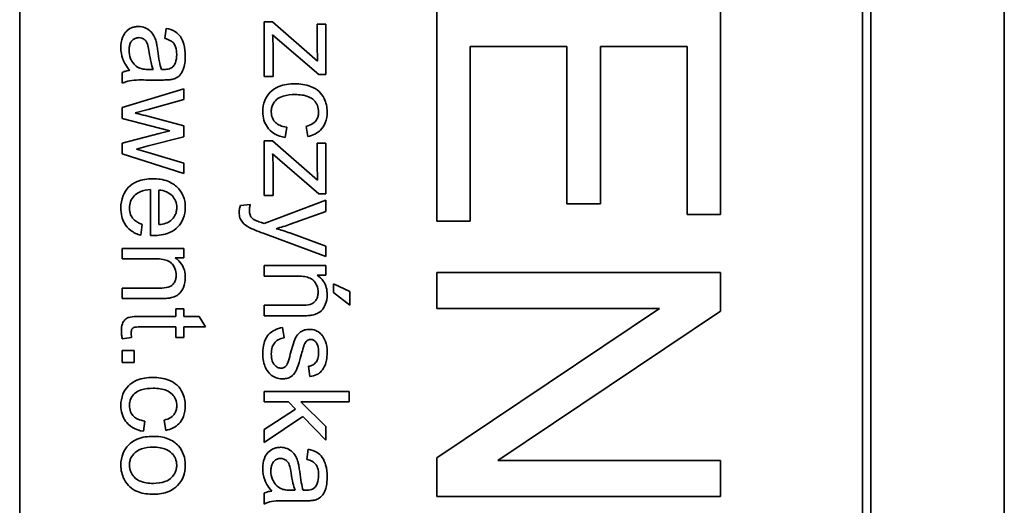
# Model space of a CAD drawing. Units: millimetres. Extents: x 365 to 4610, y 1464 to 5377.
# Drawn here: x 2737 to 2754, y 1583 to 1591 of the extents above; entities that cross this region are included whole.
import ezdxf

# ---------------------------------------------------------------- set-up
doc = ezdxf.new("R2010")
doc.units = ezdxf.units.MM
doc.layers.add('Widoczne (ISO)', color=1, linetype='Continuous', lineweight=35)

msp = doc.modelspace()

# ---------------------------------------------------------------- linework, layer by layer
at = {"layer": 'Widoczne (ISO)'}
for p, q in [((2754.035, 1573.895), (2754.035, 1643.895)), ((2751.685, 1576.245), (2751.685, 1641.545)), ((2736.685, 1576.395), (2736.685, 1641.395)), ((2751.535, 1641.395), (2751.535, 1576.395)), ((2744.035, 1591.648), (2744.035, 1587.913)), ((2749.035, 1588.028), (2749.035, 1591.648)), ((2741.142, 1591.42), (2740.992, 1591.42)), ((2740.992, 1591.42), (2740.992, 1590.458)), ((2741.936, 1590.729), (2741.142, 1591.42)), ((2742.08, 1591.379), (2741.93, 1591.379)), ((2741.93, 1591.379), (2741.93, 1590.937)), ((2742.08, 1590.491), (2742.08, 1591.379)), ((2739.269, 1591.306), (2739.245, 1591.126)), ((2741.142, 1591.193), (2741.268, 1591.08)), ((2741.268, 1591.08), (2741.957, 1590.491)), ((2741.151, 1590.458), (2741.151, 1590.96)), ((2744.626, 1587.913), (2744.626, 1590.985)), ((2744.626, 1590.985), (2746.326, 1590.985)), ((2746.326, 1590.985), (2746.326, 1588.214)), ((2746.917, 1588.214), (2746.917, 1590.985)), ((2746.917, 1590.985), (2748.445, 1590.985)), ((2748.445, 1590.985), (2748.445, 1588.028)), ((2738.492, 1590.53), (2738.492, 1590.338)), ((2739.038, 1590.581), (2738.97, 1590.583)), ((2741.957, 1590.491), (2742.08, 1590.491)), ((2738.947, 1590.396), (2739.193, 1590.396)), ((2740.992, 1590.458), (2741.151, 1590.458)), ((2739.58, 1590.243), (2738.492, 1589.913)), ((2739.58, 1590.053), (2739.58, 1590.243)), ((2738.952, 1589.879), (2739.58, 1590.053)), ((2738.492, 1589.913), (2738.492, 1589.72)), ((2738.719, 1589.817), (2738.952, 1589.879)), ((2738.492, 1589.72), (2739.329, 1589.499)), ((2739.58, 1589.587), (2738.943, 1589.759)), ((2739.143, 1589.456), (2738.492, 1589.284)), ((2739.329, 1589.499), (2739.143, 1589.456)), ((2739.58, 1589.397), (2739.58, 1589.587)), ((2741.366, 1589.384), (2741.39, 1589.564)), ((2741.732, 1589.58), (2741.76, 1589.401)), ((2738.492, 1589.284), (2738.492, 1589.094)), ((2738.949, 1589.235), (2739.58, 1589.397)), ((2741.142, 1589.323), (2740.992, 1589.323)), ((2740.992, 1589.323), (2740.992, 1588.361)), ((2741.936, 1588.632), (2741.142, 1589.323)), ((2742.08, 1589.282), (2741.93, 1589.282)), ((2741.93, 1589.282), (2741.93, 1588.84)), ((2742.08, 1588.395), (2742.08, 1589.282)), ((2738.492, 1589.094), (2739.58, 1588.752)), ((2738.742, 1589.181), (2738.949, 1589.235)), ((2738.951, 1589.119), (2738.742, 1589.181)), ((2739.58, 1588.932), (2738.951, 1589.119)), ((2741.142, 1589.097), (2741.268, 1588.983)), ((2739.58, 1588.752), (2739.58, 1588.932)), ((2741.268, 1588.983), (2741.957, 1588.395)), ((2741.151, 1588.361), (2741.151, 1588.863)), ((2738.989, 1588.469), (2738.989, 1587.658)), ((2739.139, 1587.851), (2739.139, 1588.458)), ((2741.957, 1588.395), (2742.08, 1588.395)), ((2742.08, 1588.283), (2740.991, 1587.87)), ((2740.992, 1588.361), (2741.151, 1588.361)), ((2742.08, 1588.084), (2742.08, 1588.283)), ((2740.748, 1588.206), (2740.575, 1588.185)), ((2741.452, 1587.858), (2742.08, 1588.084)), ((2746.326, 1588.214), (2746.917, 1588.214)), ((2744.035, 1587.913), (2744.626, 1587.913)), ((2748.445, 1588.028), (2749.035, 1588.028)), ((2738.819, 1587.663), (2738.843, 1587.854)), ((2740.973, 1587.699), (2742.08, 1587.287)), ((2742.08, 1587.471), (2741.446, 1587.703)), ((2739.58, 1587.432), (2738.492, 1587.432)), ((2738.492, 1587.432), (2738.492, 1587.248)), ((2739.58, 1587.266), (2739.58, 1587.432)), ((2742.08, 1587.287), (2742.08, 1587.471)), ((2738.492, 1587.248), (2739.086, 1587.248)), ((2739.425, 1587.266), (2739.58, 1587.266)), ((2742.08, 1587.129), (2740.992, 1587.129)), ((2740.992, 1587.129), (2740.992, 1586.945)), ((2742.08, 1586.963), (2742.08, 1587.129)), ((2749.035, 1587.006), (2744.035, 1587.006)), ((2744.035, 1587.006), (2744.035, 1586.374)), ((2749.035, 1586.328), (2749.035, 1587.006)), ((2740.992, 1586.945), (2741.586, 1586.945)), ((2741.925, 1586.963), (2742.08, 1586.963)), ((2738.492, 1586.733), (2738.492, 1586.549)), ((2739.153, 1586.733), (2738.492, 1586.733)), ((2742.215, 1586.809), (2742.215, 1586.657)), ((2742.502, 1586.674), (2742.215, 1586.809)), ((2742.502, 1586.432), (2742.502, 1586.674)), ((2738.492, 1586.549), (2739.16, 1586.549)), ((2742.215, 1586.657), (2742.502, 1586.432)), ((2739.58, 1586.37), (2739.437, 1586.37)), ((2739.437, 1586.37), (2739.437, 1586.233)), ((2739.58, 1586.233), (2739.58, 1586.37)), ((2740.992, 1586.43), (2740.992, 1586.246)), ((2741.653, 1586.43), (2740.992, 1586.43)), ((2744.035, 1586.374), (2747.961, 1586.374)), ((2747.961, 1586.374), (2744.035, 1583.744)), ((2745.11, 1583.698), (2749.035, 1586.328)), ((2739.437, 1586.233), (2738.81, 1586.233)), ((2739.848, 1586.233), (2739.58, 1586.233)), ((2739.959, 1586.049), (2739.848, 1586.233)), ((2740.992, 1586.246), (2741.66, 1586.246)), ((2738.8, 1586.049), (2739.437, 1586.049)), ((2739.437, 1586.049), (2739.437, 1585.865)), ((2739.58, 1586.049), (2739.959, 1586.049)), ((2739.58, 1585.865), (2739.58, 1586.049)), ((2741.346, 1585.856), (2741.317, 1586.038)), ((2738.493, 1585.839), (2738.657, 1585.865)), ((2739.437, 1585.865), (2739.58, 1585.865)), ((2738.492, 1585.633), (2738.492, 1585.424)), ((2738.702, 1585.633), (2738.492, 1585.633)), ((2738.702, 1585.424), (2738.702, 1585.633)), ((2738.492, 1585.424), (2738.702, 1585.424)), ((2741.774, 1585.356), (2741.798, 1585.175)), ((2742.492, 1584.914), (2740.992, 1584.914)), ((2740.992, 1584.914), (2740.992, 1584.73)), ((2742.492, 1584.73), (2742.492, 1584.914)), ((2740.992, 1584.73), (2741.423, 1584.73)), ((2741.548, 1584.602), (2740.992, 1584.241)), ((2741.423, 1584.73), (2741.548, 1584.602)), ((2742.08, 1584.295), (2741.637, 1584.73)), ((2741.637, 1584.73), (2742.492, 1584.73)), ((2739.232, 1584.409), (2739.26, 1584.229)), ((2740.992, 1584.013), (2741.676, 1584.471)), ((2741.676, 1584.471), (2742.08, 1584.056)), ((2738.866, 1584.212), (2738.89, 1584.393)), ((2740.992, 1584.241), (2740.992, 1584.013)), ((2742.08, 1584.056), (2742.08, 1584.295)), ((2741.769, 1583.898), (2741.745, 1583.717)), ((2744.035, 1583.744), (2744.035, 1583.066)), ((2749.035, 1583.698), (2745.11, 1583.698)), ((2749.035, 1583.066), (2749.035, 1583.698)), ((2740.992, 1583.122), (2740.992, 1582.93)), ((2741.538, 1583.173), (2741.47, 1583.174)), ((2744.035, 1583.066), (2749.035, 1583.066)), ((2741.447, 1582.988), (2741.693, 1582.988))]:
    msp.add_line(p, q, dxfattribs=at)
for points, knots in [([(2738.779, 1591.338), (2738.757, 1591.338), (2738.735, 1591.336), (2738.692, 1591.328), (2738.672, 1591.322), (2738.618, 1591.298), (2738.587, 1591.275), (2738.543, 1591.228), (2738.517, 1591.196), (2738.476, 1591.088), (2738.468, 1591.026), (2738.468, 1590.967)], [-0.08652933, -0.08652933, -0.08652933, -0.08652933, -0.07240438, -0.07240438, -0.05904127, -0.05904127, -0.03463088, -0.03463088, -0.0179382, -0.0179382, 0, 0, 0, 0]), ([(2739.09, 1591.074), (2739.081, 1591.109), (2739.068, 1591.143), (2739.027, 1591.218), (2739.002, 1591.243), (2738.962, 1591.28), (2738.931, 1591.301), (2738.859, 1591.331), (2738.82, 1591.338), (2738.779, 1591.338)], [-0.03578706, -0.03578706, -0.03578706, -0.03578706, -0.03048975, -0.03048975, -0.02339172, -0.02339172, -0.01209324, -0.01209324, 0, 0, 0, 0]), ([(2739.604, 1590.817), (2739.604, 1590.888), (2739.596, 1590.96), (2739.564, 1591.07), (2739.546, 1591.118), (2739.49, 1591.198), (2739.461, 1591.224), (2739.38, 1591.276), (2739.324, 1591.295), (2739.269, 1591.306)], [-0.06259246, -0.06259246, -0.06259246, -0.06259246, -0.04177957, -0.04177957, -0.02867644, -0.02867644, -0.01704471, -0.01704471, 0, 0, 0, 0]), ([(2741.151, 1590.96), (2741.151, 1590.998), (2741.15, 1591.035), (2741.147, 1591.113), (2741.145, 1591.153), (2741.142, 1591.193)], [-0.02331231, -0.02331231, -0.02331231, -0.02331231, -0.01206514, -0.01206514, 0, 0, 0, 0]), ([(2738.612, 1590.923), (2738.612, 1590.945), (2738.614, 1590.966), (2738.621, 1591.005), (2738.626, 1591.023), (2738.64, 1591.058), (2738.652, 1591.078), (2738.686, 1591.111), (2738.703, 1591.122), (2738.741, 1591.138), (2738.762, 1591.142), (2738.784, 1591.142)], [-0.03837437, -0.03837437, -0.03837437, -0.03837437, -0.0289785, -0.0289785, -0.02084413, -0.02084413, -0.01250538, -0.01250538, -0.00650351, -0.00650351, 0, 0, 0, 0]), ([(2738.784, 1591.142), (2738.803, 1591.142), (2738.821, 1591.139), (2738.857, 1591.126), (2738.875, 1591.115), (2738.906, 1591.088), (2738.918, 1591.07), (2738.937, 1591.032), (2738.952, 1590.993), (2738.968, 1590.882)], [-0.1318599, -0.1318599, -0.1318599, -0.1318599, -0.1013225, -0.1013225, -0.0692861, -0.0692861, -0.0335457, -0.0335457, 0, 0, 0, 0]), ([(2739.119, 1590.911), (2739.115, 1590.942), (2739.11, 1590.975), (2739.101, 1591.028), (2739.096, 1591.053), (2739.09, 1591.074)], [-0.01610645, -0.01610645, -0.01610645, -0.01610645, -0.00661295, -0.00661295, 0, 0, 0, 0]), ([(2739.245, 1591.126), (2739.279, 1591.117), (2739.314, 1591.104), (2739.365, 1591.075), (2739.384, 1591.06), (2739.409, 1591.03), (2739.423, 1591.011), (2739.447, 1590.937), (2739.452, 1590.89), (2739.452, 1590.843)], [-0.06790998, -0.06790998, -0.06790998, -0.06790998, -0.04241937, -0.04241937, -0.02581325, -0.02581325, -0.01416509, -0.01416509, 0, 0, 0, 0]), ([(2738.468, 1590.967), (2738.468, 1590.897), (2738.479, 1590.829), (2738.517, 1590.728), (2738.547, 1590.66), (2738.626, 1590.567)], [-0.1026974, -0.1026974, -0.1026974, -0.1026974, -0.0366339, -0.0366339, 0, 0, 0, 0]), ([(2738.786, 1590.612), (2738.753, 1590.628), (2738.725, 1590.649), (2738.668, 1590.711), (2738.65, 1590.749), (2738.621, 1590.819), (2738.612, 1590.871), (2738.612, 1590.923)], [-0.02848111, -0.02848111, -0.02848111, -0.02848111, -0.02298896, -0.02298896, -0.01573618, -0.01573618, 0, 0, 0, 0]), ([(2738.968, 1590.882), (2738.976, 1590.825), (2738.987, 1590.763), (2739.009, 1590.666), (2739.022, 1590.62), (2739.038, 1590.581)], [-0.03016855, -0.03016855, -0.03016855, -0.03016855, -0.01267045, -0.01267045, 0, 0, 0, 0]), ([(2739.182, 1590.583), (2739.167, 1590.624), (2739.156, 1590.674), (2739.136, 1590.78), (2739.126, 1590.848), (2739.119, 1590.911)], [-0.03215365, -0.03215365, -0.03215365, -0.03215365, -0.0190186, -0.0190186, 0, 0, 0, 0]), ([(2739.452, 1590.843), (2739.452, 1590.795), (2739.446, 1590.744), (2739.419, 1590.675), (2739.406, 1590.653), (2739.389, 1590.634)], [-0.02219324, -0.02219324, -0.02219324, -0.02219324, -0.0077339, -0.0077339, 0, 0, 0, 0]), ([(2741.93, 1590.937), (2741.93, 1590.905), (2741.93, 1590.872), (2741.932, 1590.803), (2741.934, 1590.766), (2741.936, 1590.729)], [-0.02069944, -0.02069944, -0.02069944, -0.02069944, -0.01104374, -0.01104374, 0, 0, 0, 0]), ([(2739.364, 1590.405), (2739.392, 1590.411), (2739.419, 1590.42), (2739.48, 1590.452), (2739.5, 1590.472), (2739.535, 1590.511), (2739.554, 1590.547), (2739.581, 1590.617), (2739.604, 1590.684), (2739.604, 1590.817)], [-0.1082286, -0.1082286, -0.1082286, -0.1082286, -0.097837, -0.097837, -0.0832807, -0.0832807, -0.0398714, -0.0398714, 0, 0, 0, 0]), ([(2738.626, 1590.567), (2738.602, 1590.564), (2738.578, 1590.56), (2738.533, 1590.548), (2738.512, 1590.54), (2738.492, 1590.53)], [-0.01394209, -0.01394209, -0.01394209, -0.01394209, -0.00664884, -0.00664884, 0, 0, 0, 0]), ([(2738.97, 1590.583), (2738.935, 1590.583), (2738.898, 1590.584), (2738.838, 1590.594), (2738.81, 1590.601), (2738.786, 1590.612)], [-0.01844987, -0.01844987, -0.01844987, -0.01844987, -0.00792876, -0.00792876, 0, 0, 0, 0]), ([(2739.23, 1590.581), (2739.225, 1590.581), (2739.217, 1590.582), (2739.203, 1590.582), (2739.191, 1590.582), (2739.182, 1590.583)], [-0.004156718, -0.004156718, -0.004156718, -0.004156718, -0.002878805, -0.002878805, 0, 0, 0, 0]), ([(2739.389, 1590.634), (2739.381, 1590.625), (2739.372, 1590.617), (2739.351, 1590.604), (2739.339, 1590.599), (2739.296, 1590.585), (2739.262, 1590.581), (2739.23, 1590.581)], [-0.01704314, -0.01704314, -0.01704314, -0.01704314, -0.01346455, -0.01346455, -0.0095512, -0.0095512, 0, 0, 0, 0]), ([(2738.492, 1590.338), (2738.534, 1590.36), (2738.577, 1590.376), (2738.73, 1590.403), (2738.839, 1590.396), (2738.947, 1590.396)], [-0.04649923, -0.04649923, -0.04649923, -0.04649923, -0.03243457, -0.03243457, 0, 0, 0, 0]), ([(2739.193, 1590.396), (2739.226, 1590.396), (2739.264, 1590.397), (2739.32, 1590.4), (2739.345, 1590.402), (2739.364, 1590.405)], [-0.01414518, -0.01414518, -0.01414518, -0.01414518, -0.00576954, -0.00576954, 0, 0, 0, 0]), ([(2741.532, 1590.33), (2741.437, 1590.33), (2741.339, 1590.318), (2741.18, 1590.252), (2741.133, 1590.214), (2741.059, 1590.139), (2741.027, 1590.092), (2740.979, 1589.974), (2740.968, 1589.905), (2740.968, 1589.836)], [-0.06992722, -0.06992722, -0.06992722, -0.06992722, -0.0523331, -0.0523331, -0.03824037, -0.03824037, -0.02075218, -0.02075218, 0, 0, 0, 0]), ([(2742.104, 1589.835), (2742.104, 1589.876), (2742.099, 1589.917), (2742.081, 1589.996), (2742.068, 1590.033), (2742.028, 1590.117), (2741.999, 1590.158), (2741.917, 1590.234), (2741.867, 1590.262), (2741.723, 1590.317), (2741.627, 1590.33), (2741.532, 1590.33)], [-0.08647612, -0.08647612, -0.08647612, -0.08647612, -0.07420061, -0.07420061, -0.06211584, -0.06211584, -0.04634808, -0.04634808, -0.02850321, -0.02850321, 0, 0, 0, 0]), ([(2741.119, 1589.837), (2741.119, 1589.865), (2741.122, 1589.892), (2741.136, 1589.944), (2741.146, 1589.967), (2741.182, 1590.024), (2741.206, 1590.046), (2741.25, 1590.083), (2741.288, 1590.101), (2741.393, 1590.134), (2741.468, 1590.14), (2741.537, 1590.14)], [-0.0441335, -0.0441335, -0.0441335, -0.0441335, -0.04086618, -0.04086618, -0.03777295, -0.03777295, -0.03291933, -0.03291933, -0.0205609, -0.0205609, 0, 0, 0, 0]), ([(2741.537, 1590.14), (2741.621, 1590.14), (2741.704, 1590.131), (2741.81, 1590.086), (2741.842, 1590.066), (2741.897, 1590.01), (2741.917, 1589.981), (2741.946, 1589.909), (2741.953, 1589.868), (2741.953, 1589.827)], [-0.05973321, -0.05973321, -0.05973321, -0.05973321, -0.03584161, -0.03584161, -0.02323084, -0.02323084, -0.0123865, -0.0123865, 0, 0, 0, 0]), ([(2738.943, 1589.759), (2738.896, 1589.771), (2738.831, 1589.788), (2738.775, 1589.802), (2738.728, 1589.814), (2738.719, 1589.817)], [-0.01783913, -0.01783913, -0.01783913, -0.01783913, -0.00273411, -0.00273411, 0, 0, 0, 0]), ([(2740.968, 1589.836), (2740.968, 1589.786), (2740.975, 1589.737), (2741.003, 1589.644), (2741.024, 1589.602), (2741.074, 1589.533), (2741.112, 1589.489), (2741.233, 1589.415), (2741.299, 1589.394), (2741.366, 1589.384)], [-0.09943187, -0.09943187, -0.09943187, -0.09943187, -0.07021875, -0.07021875, -0.04255707, -0.04255707, -0.02050335, -0.02050335, 0, 0, 0, 0]), ([(2741.39, 1589.564), (2741.348, 1589.57), (2741.305, 1589.581), (2741.239, 1589.611), (2741.214, 1589.628), (2741.177, 1589.664), (2741.155, 1589.69), (2741.125, 1589.763), (2741.119, 1589.8), (2741.119, 1589.837)], [-0.06661068, -0.06661068, -0.06661068, -0.06661068, -0.04158303, -0.04158303, -0.02373007, -0.02373007, -0.01121135, -0.01121135, 0, 0, 0, 0]), ([(2741.953, 1589.827), (2741.953, 1589.803), (2741.95, 1589.779), (2741.937, 1589.734), (2741.928, 1589.714), (2741.903, 1589.675), (2741.883, 1589.651), (2741.815, 1589.605), (2741.774, 1589.59), (2741.732, 1589.58)], [-0.04889389, -0.04889389, -0.04889389, -0.04889389, -0.03652979, -0.03652979, -0.02470568, -0.02470568, -0.01282048, -0.01282048, 0, 0, 0, 0]), ([(2741.76, 1589.401), (2741.804, 1589.409), (2741.847, 1589.423), (2741.925, 1589.462), (2741.959, 1589.486), (2742.018, 1589.546), (2742.048, 1589.587), (2742.094, 1589.703), (2742.104, 1589.769), (2742.104, 1589.835)], [-0.07435965, -0.07435965, -0.07435965, -0.07435965, -0.05523509, -0.05523509, -0.03755922, -0.03755922, -0.01977099, -0.01977099, 0, 0, 0, 0]), ([(2741.151, 1588.863), (2741.151, 1588.901), (2741.15, 1588.938), (2741.147, 1589.016), (2741.145, 1589.056), (2741.142, 1589.097)], [-0.02331231, -0.02331231, -0.02331231, -0.02331231, -0.01206514, -0.01206514, 0, 0, 0, 0]), ([(2741.93, 1588.84), (2741.93, 1588.808), (2741.93, 1588.775), (2741.932, 1588.706), (2741.934, 1588.669), (2741.936, 1588.632)], [-0.02069944, -0.02069944, -0.02069944, -0.02069944, -0.01104374, -0.01104374, 0, 0, 0, 0]), ([(2739.026, 1588.658), (2738.935, 1588.658), (2738.841, 1588.646), (2738.686, 1588.581), (2738.638, 1588.543), (2738.562, 1588.466), (2738.53, 1588.416), (2738.479, 1588.291), (2738.468, 1588.216), (2738.468, 1588.14)], [-0.0722696, -0.0722696, -0.0722696, -0.0722696, -0.05500601, -0.05500601, -0.04061796, -0.04061796, -0.02255246, -0.02255246, 0, 0, 0, 0]), ([(2739.604, 1588.151), (2739.604, 1588.188), (2739.601, 1588.225), (2739.587, 1588.296), (2739.577, 1588.33), (2739.538, 1588.419), (2739.503, 1588.468), (2739.428, 1588.541), (2739.377, 1588.582), (2739.211, 1588.647), (2739.118, 1588.658), (2739.026, 1588.658)], [-0.1353569, -0.1353569, -0.1353569, -0.1353569, -0.1125905, -0.1125905, -0.0912301, -0.0912301, -0.053368, -0.053368, -0.0273948, -0.0273948, 0, 0, 0, 0]), ([(2738.619, 1588.14), (2738.619, 1588.18), (2738.625, 1588.22), (2738.654, 1588.294), (2738.674, 1588.326), (2738.727, 1588.382), (2738.76, 1588.408), (2738.863, 1588.454), (2738.926, 1588.465), (2738.989, 1588.469)], [-0.06541089, -0.06541089, -0.06541089, -0.06541089, -0.04938256, -0.04938256, -0.03375654, -0.03375654, -0.01866791, -0.01866791, 0, 0, 0, 0]), ([(2739.139, 1588.458), (2739.184, 1588.455), (2739.229, 1588.447), (2739.318, 1588.408), (2739.35, 1588.381), (2739.395, 1588.334), (2739.416, 1588.304), (2739.446, 1588.231), (2739.453, 1588.191), (2739.453, 1588.15)], [-0.03928336, -0.03928336, -0.03928336, -0.03928336, -0.03203416, -0.03203416, -0.02356966, -0.02356966, -0.01240697, -0.01240697, 0, 0, 0, 0]), ([(2738.468, 1588.14), (2738.468, 1588.092), (2738.473, 1588.043), (2738.494, 1587.953), (2738.509, 1587.913), (2738.561, 1587.822), (2738.6, 1587.781), (2738.694, 1587.708), (2738.755, 1587.68), (2738.819, 1587.663)], [-0.05996035, -0.05996035, -0.05996035, -0.05996035, -0.0472681, -0.0472681, -0.03579352, -0.03579352, -0.02006622, -0.02006622, 0, 0, 0, 0]), ([(2738.843, 1587.854), (2738.814, 1587.864), (2738.786, 1587.877), (2738.736, 1587.906), (2738.715, 1587.922), (2738.666, 1587.971), (2738.65, 1588), (2738.625, 1588.061), (2738.619, 1588.101), (2738.619, 1588.14)], [-0.03008087, -0.03008087, -0.03008087, -0.03008087, -0.02449692, -0.02449692, -0.01965332, -0.01965332, -0.01199012, -0.01199012, 0, 0, 0, 0]), ([(2739.038, 1587.657), (2739.132, 1587.657), (2739.229, 1587.67), (2739.385, 1587.735), (2739.434, 1587.773), (2739.513, 1587.853), (2739.545, 1587.901), (2739.593, 1588.018), (2739.604, 1588.084), (2739.604, 1588.151)], [-0.07390854, -0.07390854, -0.07390854, -0.07390854, -0.05371601, -0.05371601, -0.03776001, -0.03776001, -0.02015884, -0.02015884, 0, 0, 0, 0]), ([(2739.453, 1588.15), (2739.453, 1588.125), (2739.45, 1588.1), (2739.439, 1588.053), (2739.431, 1588.031), (2739.402, 1587.975), (2739.377, 1587.946), (2739.346, 1587.921)], [-0.02629121, -0.02629121, -0.02629121, -0.02629121, -0.01882857, -0.01882857, -0.01175398, -0.01175398, 0, 0, 0, 0]), ([(2740.575, 1588.185), (2740.568, 1588.165), (2740.562, 1588.144), (2740.554, 1588.104), (2740.552, 1588.085), (2740.552, 1588.066)], [-0.01213522, -0.01213522, -0.01213522, -0.01213522, -0.0056887, -0.0056887, 0, 0, 0, 0]), ([(2740.552, 1588.066), (2740.552, 1588.034), (2740.557, 1588.002), (2740.578, 1587.938), (2740.594, 1587.913), (2740.643, 1587.855), (2740.684, 1587.826), (2740.727, 1587.802)], [-0.02992179, -0.02992179, -0.02992179, -0.02992179, -0.02251999, -0.02251999, -0.01457924, -0.01457924, 0, 0, 0, 0]), ([(2740.732, 1588.101), (2740.732, 1588.117), (2740.733, 1588.133), (2740.739, 1588.168), (2740.743, 1588.187), (2740.748, 1588.206)], [-0.01058183, -0.01058183, -0.01058183, -0.01058183, -0.00574348, -0.00574348, 0, 0, 0, 0]), ([(2740.809, 1587.942), (2740.795, 1587.951), (2740.782, 1587.962), (2740.754, 1587.996), (2740.746, 1588.015), (2740.735, 1588.045), (2740.732, 1588.074), (2740.732, 1588.101)], [-0.01083371, -0.01083371, -0.01083371, -0.01083371, -0.00974335, -0.00974335, -0.00800083, -0.00800083, 0, 0, 0, 0]), ([(2739.346, 1587.921), (2739.321, 1587.9), (2739.291, 1587.885), (2739.221, 1587.862), (2739.18, 1587.855), (2739.139, 1587.851)], [-0.02197094, -0.02197094, -0.02197094, -0.02197094, -0.01213142, -0.01213142, 0, 0, 0, 0]), ([(2740.947, 1587.886), (2740.919, 1587.896), (2740.885, 1587.908), (2740.842, 1587.926), (2740.821, 1587.935), (2740.809, 1587.942)], [-0.01136546, -0.01136546, -0.01136546, -0.01136546, -0.00411901, -0.00411901, 0, 0, 0, 0]), ([(2740.991, 1587.87), (2740.983, 1587.873), (2740.974, 1587.876), (2740.959, 1587.882), (2740.953, 1587.884), (2740.947, 1587.886)], [-0.004582073, -0.004582073, -0.004582073, -0.004582073, -0.001859813, -0.001859813, 0, 0, 0, 0]), ([(2740.727, 1587.802), (2740.755, 1587.787), (2740.793, 1587.77), (2740.87, 1587.738), (2740.924, 1587.717), (2740.973, 1587.699)], [-0.02489221, -0.02489221, -0.02489221, -0.02489221, -0.01550115, -0.01550115, 0, 0, 0, 0]), ([(2741.202, 1587.779), (2741.245, 1587.791), (2741.287, 1587.803), (2741.371, 1587.829), (2741.412, 1587.843), (2741.452, 1587.858)], [-0.02625973, -0.02625973, -0.02625973, -0.02625973, -0.01290786, -0.01290786, 0, 0, 0, 0]), ([(2741.446, 1587.703), (2741.406, 1587.718), (2741.365, 1587.732), (2741.284, 1587.757), (2741.243, 1587.769), (2741.202, 1587.779)], [-0.02565293, -0.02565293, -0.02565293, -0.02565293, -0.01278719, -0.01278719, 0, 0, 0, 0]), ([(2738.989, 1587.658), (2738.998, 1587.658), (2739.008, 1587.657), (2739.024, 1587.657), (2739.031, 1587.657), (2739.038, 1587.657)], [-0.004750934, -0.004750934, -0.004750934, -0.004750934, -0.001920014, -0.001920014, 0, 0, 0, 0]), ([(2739.086, 1587.248), (2739.127, 1587.248), (2739.17, 1587.245), (2739.243, 1587.232), (2739.276, 1587.223), (2739.327, 1587.199), (2739.346, 1587.186), (2739.377, 1587.154), (2739.402, 1587.124), (2739.437, 1587.041), (2739.444, 1587.001), (2739.444, 1586.959)], [-0.09637583, -0.09637583, -0.09637583, -0.09637583, -0.06693428, -0.06693428, -0.04355441, -0.04355441, -0.02682017, -0.02682017, -0.01245691, -0.01245691, 0, 0, 0, 0]), ([(2739.604, 1586.921), (2739.604, 1586.963), (2739.599, 1587.006), (2739.577, 1587.085), (2739.561, 1587.121), (2739.509, 1587.199), (2739.47, 1587.236), (2739.425, 1587.266)], [-0.04089677, -0.04089677, -0.04089677, -0.04089677, -0.02811715, -0.02811715, -0.01622185, -0.01622185, 0, 0, 0, 0]), ([(2739.444, 1586.959), (2739.444, 1586.936), (2739.441, 1586.914), (2739.43, 1586.871), (2739.422, 1586.851), (2739.4, 1586.813), (2739.385, 1586.795), (2739.343, 1586.762), (2739.32, 1586.753), (2739.26, 1586.737), (2739.205, 1586.733), (2739.153, 1586.733)], [-0.03705102, -0.03705102, -0.03705102, -0.03705102, -0.0318814, -0.0318814, -0.02708881, -0.02708881, -0.0219644, -0.0219644, -0.01552826, -0.01552826, 0, 0, 0, 0]), ([(2739.34, 1586.559), (2739.371, 1586.566), (2739.401, 1586.575), (2739.472, 1586.61), (2739.496, 1586.633), (2739.537, 1586.674), (2739.557, 1586.713), (2739.593, 1586.801), (2739.604, 1586.86), (2739.604, 1586.921)], [-0.03298028, -0.03298028, -0.03298028, -0.03298028, -0.03113805, -0.03113805, -0.0284015, -0.0284015, -0.018231, -0.018231, 0, 0, 0, 0]), ([(2741.586, 1586.945), (2741.627, 1586.945), (2741.67, 1586.942), (2741.743, 1586.93), (2741.776, 1586.921), (2741.827, 1586.896), (2741.846, 1586.883), (2741.877, 1586.852), (2741.902, 1586.821), (2741.937, 1586.739), (2741.944, 1586.698), (2741.944, 1586.657)], [-0.09637583, -0.09637583, -0.09637583, -0.09637583, -0.06693428, -0.06693428, -0.04355441, -0.04355441, -0.02682017, -0.02682017, -0.01245691, -0.01245691, 0, 0, 0, 0]), ([(2742.104, 1586.618), (2742.104, 1586.661), (2742.099, 1586.703), (2742.077, 1586.782), (2742.061, 1586.818), (2742.009, 1586.896), (2741.97, 1586.933), (2741.925, 1586.963)], [-0.04089677, -0.04089677, -0.04089677, -0.04089677, -0.02811715, -0.02811715, -0.01622185, -0.01622185, 0, 0, 0, 0]), ([(2739.16, 1586.549), (2739.195, 1586.549), (2739.234, 1586.55), (2739.293, 1586.553), (2739.319, 1586.555), (2739.34, 1586.559)], [-0.01501423, -0.01501423, -0.01501423, -0.01501423, -0.00616288, -0.00616288, 0, 0, 0, 0]), ([(2741.944, 1586.657), (2741.944, 1586.634), (2741.941, 1586.611), (2741.93, 1586.568), (2741.922, 1586.548), (2741.9, 1586.51), (2741.885, 1586.493), (2741.843, 1586.459), (2741.82, 1586.451), (2741.76, 1586.434), (2741.705, 1586.43), (2741.653, 1586.43)], [-0.03705102, -0.03705102, -0.03705102, -0.03705102, -0.0318814, -0.0318814, -0.02708881, -0.02708881, -0.0219644, -0.0219644, -0.01552826, -0.01552826, 0, 0, 0, 0]), ([(2741.84, 1586.257), (2741.871, 1586.263), (2741.901, 1586.273), (2741.972, 1586.307), (2741.996, 1586.33), (2742.037, 1586.371), (2742.057, 1586.411), (2742.093, 1586.498), (2742.104, 1586.557), (2742.104, 1586.618)], [-0.03298028, -0.03298028, -0.03298028, -0.03298028, -0.03113805, -0.03113805, -0.0284015, -0.0284015, -0.018231, -0.018231, 0, 0, 0, 0]), ([(2738.81, 1586.233), (2738.766, 1586.233), (2738.712, 1586.232), (2738.618, 1586.222), (2738.599, 1586.214), (2738.567, 1586.199), (2738.55, 1586.186), (2738.522, 1586.155), (2738.507, 1586.135), (2738.482, 1586.066), (2738.477, 1586.022), (2738.477, 1585.979)], [-0.05124426, -0.05124426, -0.05124426, -0.05124426, -0.04475991, -0.04475991, -0.03762551, -0.03762551, -0.02445422, -0.02445422, -0.01314876, -0.01314876, 0, 0, 0, 0]), ([(2741.66, 1586.246), (2741.695, 1586.246), (2741.734, 1586.247), (2741.793, 1586.25), (2741.819, 1586.253), (2741.84, 1586.257)], [-0.01501423, -0.01501423, -0.01501423, -0.01501423, -0.00616288, -0.00616288, 0, 0, 0, 0]), ([(2738.477, 1585.979), (2738.477, 1585.957), (2738.479, 1585.934), (2738.484, 1585.888), (2738.488, 1585.863), (2738.493, 1585.839)], [-0.01400357, -0.01400357, -0.01400357, -0.01400357, -0.00744261, -0.00744261, 0, 0, 0, 0]), ([(2738.649, 1585.945), (2738.649, 1585.957), (2738.65, 1585.97), (2738.656, 1585.997), (2738.66, 1586.005), (2738.668, 1586.017), (2738.674, 1586.025), (2738.694, 1586.039), (2738.704, 1586.042), (2738.727, 1586.048), (2738.76, 1586.049), (2738.8, 1586.049)], [-0.01690445, -0.01690445, -0.01690445, -0.01690445, -0.01632156, -0.01632156, -0.01560549, -0.01560549, -0.01412201, -0.01412201, -0.01198909, -0.01198909, 0, 0, 0, 0]), ([(2741.317, 1586.038), (2741.27, 1586.03), (2741.223, 1586.016), (2741.139, 1585.975), (2741.103, 1585.948), (2741.046, 1585.886), (2741.021, 1585.849), (2740.976, 1585.724), (2740.968, 1585.646), (2740.968, 1585.573)], [-0.08375952, -0.08375952, -0.08375952, -0.08375952, -0.06120212, -0.06120212, -0.03963974, -0.03963974, -0.02199572, -0.02199572, 0, 0, 0, 0]), ([(2741.79, 1586.007), (2741.763, 1586.007), (2741.736, 1586.004), (2741.677, 1585.986), (2741.652, 1585.972), (2741.607, 1585.942), (2741.583, 1585.917), (2741.542, 1585.854), (2741.51, 1585.792), (2741.453, 1585.567)], [-0.1896975, -0.1896975, -0.1896975, -0.1896975, -0.1634666, -0.1634666, -0.1305477, -0.1305477, -0.0694836, -0.0694836, 0, 0, 0, 0]), ([(2742.028, 1585.884), (2742.012, 1585.906), (2741.993, 1585.926), (2741.952, 1585.959), (2741.928, 1585.974), (2741.866, 1586.001), (2741.829, 1586.007), (2741.79, 1586.007)], [-0.03030333, -0.03030333, -0.03030333, -0.03030333, -0.02038896, -0.02038896, -0.01146085, -0.01146085, 0, 0, 0, 0]), ([(2738.657, 1585.865), (2738.655, 1585.88), (2738.652, 1585.896), (2738.65, 1585.922), (2738.649, 1585.934), (2738.649, 1585.945)], [-0.007892306, -0.007892306, -0.007892306, -0.007892306, -0.003401018, -0.003401018, 0, 0, 0, 0]), ([(2741.119, 1585.574), (2741.119, 1585.613), (2741.123, 1585.653), (2741.143, 1585.718), (2741.156, 1585.743), (2741.187, 1585.784), (2741.208, 1585.805), (2741.272, 1585.841), (2741.308, 1585.851), (2741.346, 1585.856)], [-0.05390255, -0.05390255, -0.05390255, -0.05390255, -0.03542055, -0.03542055, -0.02199773, -0.02199773, -0.0113176, -0.0113176, 0, 0, 0, 0]), ([(2741.699, 1585.735), (2741.705, 1585.75), (2741.712, 1585.765), (2741.728, 1585.788), (2741.737, 1585.798), (2741.748, 1585.806)], [-0.008707503, -0.008707503, -0.008707503, -0.008707503, -0.003966677, -0.003966677, 0, 0, 0, 0]), ([(2741.748, 1585.806), (2741.757, 1585.814), (2741.767, 1585.819), (2741.789, 1585.827), (2741.801, 1585.829), (2741.812, 1585.829)], [-0.006993595, -0.006993595, -0.006993595, -0.006993595, -0.003469824, -0.003469824, 0, 0, 0, 0]), ([(2741.812, 1585.829), (2741.821, 1585.829), (2741.829, 1585.828), (2741.846, 1585.824), (2741.855, 1585.821), (2741.879, 1585.808), (2741.894, 1585.795), (2741.915, 1585.769), (2741.928, 1585.752), (2741.949, 1585.682), (2741.953, 1585.638), (2741.953, 1585.594)], [-0.0543707, -0.0543707, -0.0543707, -0.0543707, -0.04730017, -0.04730017, -0.04024115, -0.04024115, -0.02463176, -0.02463176, -0.01322642, -0.01322642, 0, 0, 0, 0]), ([(2742.104, 1585.606), (2742.104, 1585.685), (2742.09, 1585.745), (2742.062, 1585.826), (2742.047, 1585.858), (2742.028, 1585.884)], [-0.02585515, -0.02585515, -0.02585515, -0.02585515, -0.00969993, -0.00969993, 0, 0, 0, 0]), ([(2741.651, 1585.573), (2741.66, 1585.606), (2741.672, 1585.648), (2741.687, 1585.699), (2741.694, 1585.723), (2741.699, 1585.735)], [-0.01077527, -0.01077527, -0.01077527, -0.01077527, -0.00377927, -0.00377927, 0, 0, 0, 0]), ([(2740.968, 1585.573), (2740.968, 1585.531), (2740.972, 1585.489), (2740.99, 1585.397), (2741.005, 1585.36), (2741.034, 1585.297), (2741.058, 1585.26), (2741.127, 1585.19), (2741.167, 1585.169), (2741.232, 1585.142), (2741.271, 1585.134), (2741.311, 1585.134)], [-0.03643318, -0.03643318, -0.03643318, -0.03643318, -0.03294922, -0.03294922, -0.02864058, -0.02864058, -0.02122951, -0.02122951, -0.01214946, -0.01214946, 0, 0, 0, 0]), ([(2741.293, 1585.324), (2741.282, 1585.324), (2741.271, 1585.325), (2741.25, 1585.33), (2741.24, 1585.333), (2741.209, 1585.348), (2741.19, 1585.364), (2741.165, 1585.393), (2741.149, 1585.413), (2741.123, 1585.488), (2741.119, 1585.533), (2741.119, 1585.574)], [-0.05680803, -0.05680803, -0.05680803, -0.05680803, -0.04880107, -0.04880107, -0.04088939, -0.04088939, -0.02374443, -0.02374443, -0.01241888, -0.01241888, 0, 0, 0, 0]), ([(2741.311, 1585.134), (2741.338, 1585.134), (2741.365, 1585.137), (2741.415, 1585.149), (2741.437, 1585.158), (2741.473, 1585.179), (2741.503, 1585.2), (2741.558, 1585.274), (2741.588, 1585.332), (2741.651, 1585.573)], [-0.3895857, -0.3895857, -0.3895857, -0.3895857, -0.2668652, -0.2668652, -0.1557379, -0.1557379, -0.0747121, -0.0747121, 0, 0, 0, 0]), ([(2741.453, 1585.567), (2741.44, 1585.517), (2741.425, 1585.46), (2741.405, 1585.405), (2741.398, 1585.389), (2741.391, 1585.379)], [-0.01442949, -0.01442949, -0.01442949, -0.01442949, -0.00379745, -0.00379745, 0, 0, 0, 0]), ([(2741.953, 1585.594), (2741.953, 1585.561), (2741.949, 1585.527), (2741.933, 1585.472), (2741.923, 1585.451), (2741.899, 1585.418), (2741.882, 1585.399), (2741.831, 1585.369), (2741.803, 1585.36), (2741.774, 1585.356)], [-0.04833, -0.04833, -0.04833, -0.04833, -0.03065076, -0.03065076, -0.01795645, -0.01795645, -0.00870258, -0.00870258, 0, 0, 0, 0]), ([(2741.798, 1585.175), (2741.841, 1585.182), (2741.884, 1585.193), (2741.961, 1585.231), (2741.985, 1585.252), (2742.029, 1585.301), (2742.05, 1585.339), (2742.082, 1585.421), (2742.104, 1585.493), (2742.104, 1585.606)], [-0.1004853, -0.1004853, -0.1004853, -0.1004853, -0.083283, -0.083283, -0.0658456, -0.0658456, -0.0339042, -0.0339042, 0, 0, 0, 0]), ([(2741.391, 1585.379), (2741.384, 1585.368), (2741.376, 1585.358), (2741.358, 1585.343), (2741.348, 1585.337), (2741.323, 1585.326), (2741.308, 1585.324), (2741.293, 1585.324)], [-0.01185469, -0.01185469, -0.01185469, -0.01185469, -0.00808994, -0.00808994, -0.0046076, -0.0046076, 0, 0, 0, 0]), ([(2739.032, 1585.159), (2738.937, 1585.159), (2738.839, 1585.146), (2738.68, 1585.081), (2738.633, 1585.043), (2738.559, 1584.968), (2738.527, 1584.921), (2738.479, 1584.802), (2738.468, 1584.734), (2738.468, 1584.665)], [-0.06992722, -0.06992722, -0.06992722, -0.06992722, -0.0523331, -0.0523331, -0.03824037, -0.03824037, -0.02075218, -0.02075218, 0, 0, 0, 0]), ([(2739.604, 1584.664), (2739.604, 1584.705), (2739.599, 1584.745), (2739.581, 1584.824), (2739.568, 1584.862), (2739.528, 1584.945), (2739.499, 1584.986), (2739.417, 1585.062), (2739.367, 1585.091), (2739.223, 1585.146), (2739.127, 1585.159), (2739.032, 1585.159)], [-0.08647612, -0.08647612, -0.08647612, -0.08647612, -0.07420061, -0.07420061, -0.06211584, -0.06211584, -0.04634808, -0.04634808, -0.02850321, -0.02850321, 0, 0, 0, 0]), ([(2738.619, 1584.666), (2738.619, 1584.693), (2738.622, 1584.721), (2738.636, 1584.772), (2738.646, 1584.796), (2738.682, 1584.853), (2738.706, 1584.875), (2738.75, 1584.912), (2738.788, 1584.93), (2738.893, 1584.963), (2738.968, 1584.969), (2739.037, 1584.969)], [-0.0441335, -0.0441335, -0.0441335, -0.0441335, -0.04086618, -0.04086618, -0.03777295, -0.03777295, -0.03291933, -0.03291933, -0.0205609, -0.0205609, 0, 0, 0, 0]), ([(2739.037, 1584.969), (2739.121, 1584.969), (2739.204, 1584.959), (2739.31, 1584.915), (2739.342, 1584.894), (2739.397, 1584.839), (2739.417, 1584.809), (2739.446, 1584.738), (2739.453, 1584.697), (2739.453, 1584.656)], [-0.05973321, -0.05973321, -0.05973321, -0.05973321, -0.03584161, -0.03584161, -0.02323084, -0.02323084, -0.0123865, -0.0123865, 0, 0, 0, 0]), ([(2738.468, 1584.665), (2738.468, 1584.615), (2738.475, 1584.565), (2738.503, 1584.472), (2738.524, 1584.43), (2738.574, 1584.362), (2738.612, 1584.317), (2738.733, 1584.244), (2738.799, 1584.223), (2738.866, 1584.212)], [-0.09943187, -0.09943187, -0.09943187, -0.09943187, -0.07021875, -0.07021875, -0.04255707, -0.04255707, -0.02050335, -0.02050335, 0, 0, 0, 0]), ([(2738.89, 1584.393), (2738.848, 1584.399), (2738.805, 1584.409), (2738.739, 1584.44), (2738.714, 1584.456), (2738.677, 1584.493), (2738.655, 1584.519), (2738.625, 1584.592), (2738.619, 1584.629), (2738.619, 1584.666)], [-0.06661068, -0.06661068, -0.06661068, -0.06661068, -0.04158303, -0.04158303, -0.02373007, -0.02373007, -0.01121135, -0.01121135, 0, 0, 0, 0]), ([(2739.453, 1584.656), (2739.453, 1584.632), (2739.45, 1584.608), (2739.437, 1584.563), (2739.428, 1584.542), (2739.403, 1584.504), (2739.383, 1584.48), (2739.315, 1584.433), (2739.274, 1584.418), (2739.232, 1584.409)], [-0.04889389, -0.04889389, -0.04889389, -0.04889389, -0.03652979, -0.03652979, -0.02470568, -0.02470568, -0.01282048, -0.01282048, 0, 0, 0, 0]), ([(2739.26, 1584.229), (2739.304, 1584.238), (2739.347, 1584.252), (2739.425, 1584.291), (2739.459, 1584.315), (2739.518, 1584.375), (2739.548, 1584.415), (2739.594, 1584.532), (2739.604, 1584.598), (2739.604, 1584.664)], [-0.07435965, -0.07435965, -0.07435965, -0.07435965, -0.05523509, -0.05523509, -0.03755922, -0.03755922, -0.01977099, -0.01977099, 0, 0, 0, 0]), ([(2739.037, 1584.123), (2738.942, 1584.123), (2738.845, 1584.111), (2738.682, 1584.043), (2738.635, 1584.003), (2738.563, 1583.93), (2738.53, 1583.881), (2738.479, 1583.757), (2738.468, 1583.686), (2738.468, 1583.614)], [-0.06700009, -0.06700009, -0.06700009, -0.06700009, -0.05241141, -0.05241141, -0.03987841, -0.03987841, -0.02161075, -0.02161075, 0, 0, 0, 0]), ([(2739.482, 1583.955), (2739.458, 1583.983), (2739.431, 1584.007), (2739.368, 1584.05), (2739.334, 1584.067), (2739.216, 1584.112), (2739.125, 1584.123), (2739.037, 1584.123)], [-0.04909598, -0.04909598, -0.04909598, -0.04909598, -0.03797894, -0.03797894, -0.0264739, -0.0264739, 0, 0, 0, 0]), ([(2738.619, 1583.614), (2738.619, 1583.637), (2738.621, 1583.659), (2738.631, 1583.703), (2738.637, 1583.723), (2738.664, 1583.779), (2738.688, 1583.811), (2738.737, 1583.855), (2738.771, 1583.882), (2738.895, 1583.926), (2738.967, 1583.933), (2739.035, 1583.933)], [-0.1010476, -0.1010476, -0.1010476, -0.1010476, -0.0844704, -0.0844704, -0.0686113, -0.0686113, -0.0392127, -0.0392127, -0.0205076, -0.0205076, 0, 0, 0, 0]), ([(2739.035, 1583.933), (2739.077, 1583.933), (2739.12, 1583.93), (2739.197, 1583.917), (2739.232, 1583.908), (2739.298, 1583.88), (2739.334, 1583.859), (2739.395, 1583.796), (2739.415, 1583.766), (2739.445, 1583.694), (2739.452, 1583.655), (2739.452, 1583.614)], [-0.07052192, -0.07052192, -0.07052192, -0.07052192, -0.05310985, -0.05310985, -0.03826213, -0.03826213, -0.02326068, -0.02326068, -0.01214686, -0.01214686, 0, 0, 0, 0]), ([(2739.604, 1583.614), (2739.604, 1583.678), (2739.595, 1583.74), (2739.553, 1583.857), (2739.522, 1583.909), (2739.482, 1583.955)], [-0.03731016, -0.03731016, -0.03731016, -0.03731016, -0.01827639, -0.01827639, 0, 0, 0, 0]), ([(2741.279, 1583.93), (2741.257, 1583.93), (2741.235, 1583.928), (2741.192, 1583.92), (2741.172, 1583.913), (2741.118, 1583.889), (2741.087, 1583.867), (2741.043, 1583.82), (2741.017, 1583.788), (2740.976, 1583.68), (2740.968, 1583.618), (2740.968, 1583.558)], [-0.08652933, -0.08652933, -0.08652933, -0.08652933, -0.07240438, -0.07240438, -0.05904127, -0.05904127, -0.03463088, -0.03463088, -0.0179382, -0.0179382, 0, 0, 0, 0]), ([(2741.59, 1583.666), (2741.581, 1583.701), (2741.568, 1583.735), (2741.527, 1583.81), (2741.502, 1583.835), (2741.462, 1583.872), (2741.431, 1583.893), (2741.359, 1583.923), (2741.32, 1583.93), (2741.279, 1583.93)], [-0.03578706, -0.03578706, -0.03578706, -0.03578706, -0.03048975, -0.03048975, -0.02339172, -0.02339172, -0.01209324, -0.01209324, 0, 0, 0, 0]), ([(2742.104, 1583.409), (2742.104, 1583.479), (2742.096, 1583.551), (2742.064, 1583.662), (2742.046, 1583.71), (2741.99, 1583.79), (2741.961, 1583.816), (2741.88, 1583.868), (2741.824, 1583.886), (2741.769, 1583.898)], [-0.06259246, -0.06259246, -0.06259246, -0.06259246, -0.04177957, -0.04177957, -0.02867644, -0.02867644, -0.01704471, -0.01704471, 0, 0, 0, 0]), ([(2741.112, 1583.515), (2741.112, 1583.536), (2741.114, 1583.558), (2741.121, 1583.597), (2741.126, 1583.615), (2741.14, 1583.649), (2741.152, 1583.669), (2741.186, 1583.703), (2741.203, 1583.714), (2741.241, 1583.73), (2741.262, 1583.733), (2741.284, 1583.733)], [-0.03837437, -0.03837437, -0.03837437, -0.03837437, -0.0289785, -0.0289785, -0.02084413, -0.02084413, -0.01250538, -0.01250538, -0.00650351, -0.00650351, 0, 0, 0, 0]), ([(2741.284, 1583.733), (2741.303, 1583.733), (2741.321, 1583.73), (2741.357, 1583.717), (2741.375, 1583.707), (2741.406, 1583.679), (2741.418, 1583.662), (2741.437, 1583.624), (2741.452, 1583.585), (2741.468, 1583.474)], [-0.1318599, -0.1318599, -0.1318599, -0.1318599, -0.1013225, -0.1013225, -0.0692861, -0.0692861, -0.0335457, -0.0335457, 0, 0, 0, 0]), ([(2741.745, 1583.717), (2741.779, 1583.709), (2741.814, 1583.696), (2741.865, 1583.667), (2741.884, 1583.652), (2741.909, 1583.622), (2741.923, 1583.603), (2741.947, 1583.529), (2741.952, 1583.482), (2741.952, 1583.435)], [-0.06790998, -0.06790998, -0.06790998, -0.06790998, -0.04241937, -0.04241937, -0.02581325, -0.02581325, -0.01416509, -0.01416509, 0, 0, 0, 0]), ([(2738.468, 1583.614), (2738.468, 1583.572), (2738.473, 1583.529), (2738.492, 1583.447), (2738.506, 1583.408), (2738.558, 1583.304), (2738.596, 1583.262), (2738.658, 1583.206), (2738.704, 1583.17), (2738.858, 1583.115), (2738.955, 1583.105), (2739.051, 1583.105)], [-0.1098067, -0.1098067, -0.1098067, -0.1098067, -0.0951489, -0.0951489, -0.0808287, -0.0808287, -0.0550852, -0.0550852, -0.0290207, -0.0290207, 0, 0, 0, 0]), ([(2739.042, 1583.295), (2738.999, 1583.295), (2738.955, 1583.298), (2738.876, 1583.311), (2738.84, 1583.321), (2738.775, 1583.349), (2738.738, 1583.37), (2738.676, 1583.434), (2738.656, 1583.464), (2738.626, 1583.535), (2738.619, 1583.574), (2738.619, 1583.614)], [-0.07618044, -0.07618044, -0.07618044, -0.07618044, -0.05596099, -0.05596099, -0.03881584, -0.03881584, -0.0231059, -0.0231059, -0.0120494, -0.0120494, 0, 0, 0, 0]), ([(2739.452, 1583.614), (2739.452, 1583.592), (2739.45, 1583.57), (2739.441, 1583.528), (2739.434, 1583.508), (2739.409, 1583.452), (2739.384, 1583.42), (2739.334, 1583.374), (2739.3, 1583.347), (2739.18, 1583.303), (2739.109, 1583.295), (2739.042, 1583.295)], [-0.09297068, -0.09297068, -0.09297068, -0.09297068, -0.07861851, -0.07861851, -0.0648472, -0.0648472, -0.03833176, -0.03833176, -0.02010277, -0.02010277, 0, 0, 0, 0]), ([(2739.051, 1583.105), (2739.14, 1583.105), (2739.229, 1583.118), (2739.385, 1583.183), (2739.434, 1583.224), (2739.509, 1583.3), (2739.542, 1583.35), (2739.593, 1583.473), (2739.604, 1583.543), (2739.604, 1583.614)], [-0.06808064, -0.06808064, -0.06808064, -0.06808064, -0.05328663, -0.05328663, -0.03977033, -0.03977033, -0.02136573, -0.02136573, 0, 0, 0, 0]), ([(2740.968, 1583.558), (2740.968, 1583.489), (2740.979, 1583.421), (2741.017, 1583.319), (2741.047, 1583.252), (2741.126, 1583.158)], [-0.1026974, -0.1026974, -0.1026974, -0.1026974, -0.0366339, -0.0366339, 0, 0, 0, 0]), ([(2741.619, 1583.502), (2741.615, 1583.534), (2741.61, 1583.567), (2741.601, 1583.62), (2741.596, 1583.645), (2741.59, 1583.666)], [-0.01610645, -0.01610645, -0.01610645, -0.01610645, -0.00661295, -0.00661295, 0, 0, 0, 0]), ([(2741.286, 1583.204), (2741.253, 1583.22), (2741.225, 1583.241), (2741.168, 1583.303), (2741.15, 1583.34), (2741.121, 1583.411), (2741.112, 1583.463), (2741.112, 1583.515)], [-0.02848111, -0.02848111, -0.02848111, -0.02848111, -0.02298896, -0.02298896, -0.01573618, -0.01573618, 0, 0, 0, 0]), ([(2741.468, 1583.474), (2741.476, 1583.416), (2741.487, 1583.355), (2741.509, 1583.258), (2741.522, 1583.212), (2741.538, 1583.173)], [-0.03016855, -0.03016855, -0.03016855, -0.03016855, -0.01267045, -0.01267045, 0, 0, 0, 0]), ([(2741.682, 1583.174), (2741.667, 1583.216), (2741.656, 1583.266), (2741.636, 1583.371), (2741.626, 1583.439), (2741.619, 1583.502)], [-0.03215365, -0.03215365, -0.03215365, -0.03215365, -0.0190186, -0.0190186, 0, 0, 0, 0]), ([(2741.864, 1582.997), (2741.892, 1583.003), (2741.919, 1583.012), (2741.98, 1583.043), (2742, 1583.064), (2742.035, 1583.102), (2742.054, 1583.139), (2742.081, 1583.209), (2742.104, 1583.276), (2742.104, 1583.409)], [-0.1082286, -0.1082286, -0.1082286, -0.1082286, -0.097837, -0.097837, -0.0832807, -0.0832807, -0.0398714, -0.0398714, 0, 0, 0, 0]), ([(2741.952, 1583.435), (2741.952, 1583.387), (2741.946, 1583.336), (2741.919, 1583.267), (2741.906, 1583.245), (2741.889, 1583.226)], [-0.02219324, -0.02219324, -0.02219324, -0.02219324, -0.0077339, -0.0077339, 0, 0, 0, 0]), ([(2741.47, 1583.174), (2741.435, 1583.174), (2741.398, 1583.176), (2741.338, 1583.186), (2741.31, 1583.193), (2741.286, 1583.204)], [-0.01844987, -0.01844987, -0.01844987, -0.01844987, -0.00792876, -0.00792876, 0, 0, 0, 0]), ([(2741.889, 1583.226), (2741.881, 1583.217), (2741.872, 1583.209), (2741.851, 1583.196), (2741.839, 1583.19), (2741.796, 1583.176), (2741.762, 1583.173), (2741.73, 1583.173)], [-0.01704314, -0.01704314, -0.01704314, -0.01704314, -0.01346455, -0.01346455, -0.0095512, -0.0095512, 0, 0, 0, 0]), ([(2741.126, 1583.158), (2741.102, 1583.156), (2741.078, 1583.152), (2741.033, 1583.139), (2741.012, 1583.132), (2740.992, 1583.122)], [-0.01394209, -0.01394209, -0.01394209, -0.01394209, -0.00664884, -0.00664884, 0, 0, 0, 0]), ([(2741.73, 1583.173), (2741.725, 1583.173), (2741.717, 1583.173), (2741.703, 1583.174), (2741.691, 1583.174), (2741.682, 1583.174)], [-0.004156718, -0.004156718, -0.004156718, -0.004156718, -0.002878805, -0.002878805, 0, 0, 0, 0]), ([(2740.992, 1582.93), (2741.034, 1582.952), (2741.077, 1582.968), (2741.23, 1582.995), (2741.339, 1582.988), (2741.447, 1582.988)], [-0.04649923, -0.04649923, -0.04649923, -0.04649923, -0.03243457, -0.03243457, 0, 0, 0, 0]), ([(2741.693, 1582.988), (2741.726, 1582.988), (2741.764, 1582.988), (2741.82, 1582.991), (2741.845, 1582.994), (2741.864, 1582.997)], [-0.01414518, -0.01414518, -0.01414518, -0.01414518, -0.00576954, -0.00576954, 0, 0, 0, 0])]:
    msp.add_open_spline(points, degree=3, knots=knots, dxfattribs=at)

doc.saveas('drawing.dxf')
